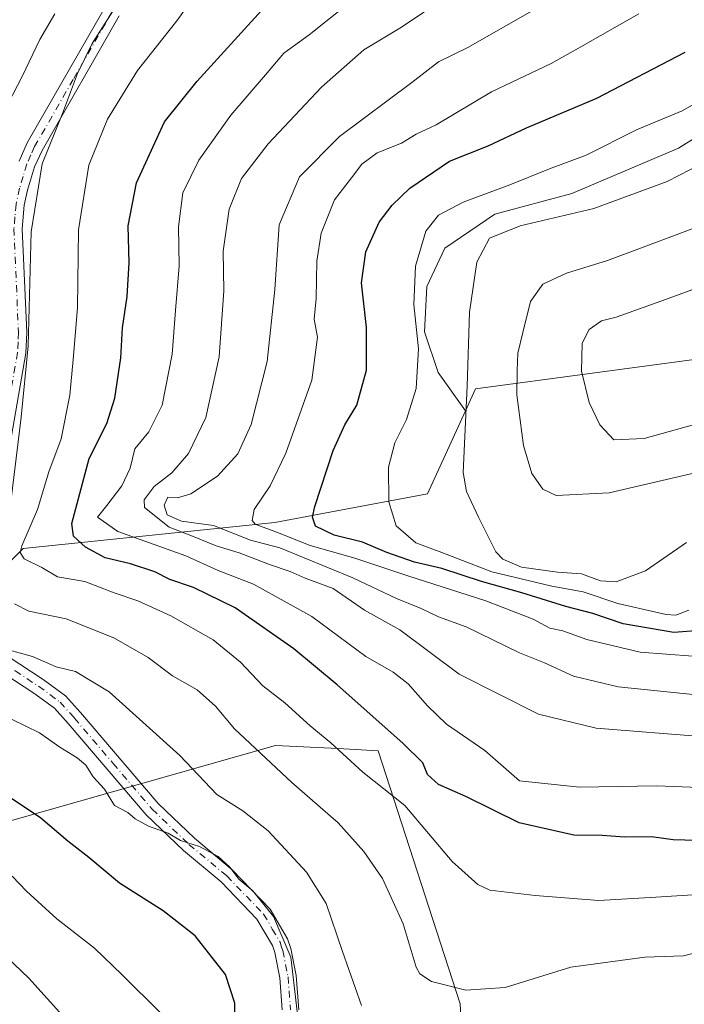
# Model space of a CAD drawing. Units: metres. Extents: x 658350 to 661820, y 4741815 to 4744212.
# Drawn here: x 660665 to 660793, y 4742260 to 4742451 of the extents above; entities that cross this region are included whole.
import ezdxf

# ---------------------------------------------------------------- set-up
doc = ezdxf.new("R2010")
doc.units = ezdxf.units.M
doc.header["$MEASUREMENT"] = 0
doc.linetypes.add('DGN Style 4', pattern=[2.6384748266838614, 1.318413404963828, -0.6592067024819142, 0.001648016756204785, -0.6592067024819142])
for name, color, linetype, lineweight in [('Arbolado forestal CxS', 92, 'Continuous', 0), ('Camino Cxs', 7, 'Continuous', 0), ('Camino eje', 30, 'DGN Style 4', 13), ('Curva de nivel maestra', 30, 'Continuous', 30), ('Curva de nivel normal', 30, 'Continuous', 0)]:
    doc.layers.add(name, color=color, linetype=linetype, lineweight=lineweight)

# ---------------------------------------------------------------- blocks, each defined once
blk = doc.blocks.new('*U8')
at = {"layer": 'Arbolado forestal CxS', "color": 92, "linetype": 'Continuous', "lineweight": 0}
for points in [[(660812.9072000004, 4742439.145500001, 930.8325999999943), (660791.8734999998, 4742425.9999, 931.0320000000065), (660771.2780999999, 4742417.236099999, 930.9760999999999), (660756.3793000003, 4742413.292500001, 930.7290000000067), (660746.7389000002, 4742406.719500001, 930.4505999999965), (660743.2333000004, 4742399.270400001, 929.6352999999945), (660742.7951999997, 4742390.506300001, 929.4551000000066), (660745.4243999999, 4742382.618799999, 930.429999999993), (660750.7067, 4742375.223400001, 933.4864999999991), (660743.4113999996, 4742359.162900001, 931.7688000000053), (660713.8767999997, 4742353.622099999, 919.7926000000008), (660665.2402999997, 4742348.631899999, 891.7758999999934), (660663.8696999997, 4742347.260399999, 890.7642999999954)], [(660658.5004000004, 4742250.1929, 858.0553000000073), (660649.2706000004, 4742272.3564, 861.9372000000004), (660638.1957, 4742288.9792, 865.1647999999988), (660714.0256000003, 4742310.5112, 890.8603000000004), (660726.0997000001, 4742309.906500001, 894.7639999999956), (660733.8551000003, 4742309.517899999, 897.0666999999958), (660749.7138999999, 4742260.546900001, 889.205700000006), (660751.4096999997, 4742226.069700001, 880.7277999999933)]]:
    blk.add_polyline3d(points, dxfattribs=at)

msp = doc.modelspace()

# ---------------------------------------------------------------- linework, layer by layer
at = {"layer": 'Arbolado forestal CxS', "color": 92, "linetype": 'Continuous', "lineweight": 0, "extrusion": (-0.3119355627148094, -0.02457445546660128, 0.9497853972620949), "elevation": -321766.3203957878, "flags": 128}
msp.add_lwpolyline([(-4675839.908620627, 979724.6731127717), (-4675837.465625153, 979677.743412148), (-4675833.374615007, 979675.3621558532)], dxfattribs=at)
msp.add_lwpolyline([(-4675839.908620627, 979724.6731127717), (-4675837.465625153, 979677.743412148), (-4675833.374615007, 979675.3621558532)], dxfattribs=at)
at = {"layer": 'Arbolado forestal CxS', "color": 92, "linetype": 'Continuous', "lineweight": 0}
for points in [[(660796.8837000001, 4742385.4155, 948.9159999999974), (660752.6401000004, 4742379.4794, 934.2315999999993), (660750.7067, 4742375.223400001, 933.4864999999991), (660745.4243999999, 4742382.618799999, 930.429999999993), (660742.7951999997, 4742390.506300001, 929.4551000000066), (660743.2333000004, 4742399.270400001, 929.6352999999945), (660746.7389000002, 4742406.719500001, 930.4505999999965), (660756.3793000003, 4742413.292500001, 930.7290000000067), (660771.2780999999, 4742417.236099999, 930.9760999999999), (660791.8734999998, 4742425.9999, 931.0320000000065), (660812.9072000004, 4742439.145500001, 930.8325999999943)], [(660812.9072000004, 4742439.145500001, 930.8325999999943), (660791.8734999998, 4742425.9999, 931.0320000000065), (660771.2780999999, 4742417.236099999, 930.9760999999999), (660756.3793000003, 4742413.292500001, 930.7290000000067), (660746.7389000002, 4742406.719500001, 930.4505999999965), (660743.2333000004, 4742399.270400001, 929.6352999999945), (660742.7951999997, 4742390.506300001, 929.4551000000066), (660745.4243999999, 4742382.618799999, 930.429999999993), (660750.7067, 4742375.223400001, 933.4864999999991)], [(660812.9072000004, 4742439.145500001, 930.8325999999943), (660791.8734999998, 4742425.9999, 931.0320000000065), (660771.2780999999, 4742417.236099999, 930.9760999999999), (660756.3793000003, 4742413.292500001, 930.7290000000067), (660746.7389000002, 4742406.719500001, 930.4505999999965), (660743.2333000004, 4742399.270400001, 929.6352999999945), (660742.7951999997, 4742390.506300001, 929.4551000000066), (660745.4243999999, 4742382.618799999, 930.429999999993), (660750.7067, 4742375.223400001, 933.4864999999991)], [(660751.4096999997, 4742226.069700001, 880.7277999999933), (660749.7138999999, 4742260.546900001, 889.205700000006), (660733.8551000003, 4742309.517899999, 897.0666999999958), (660726.0997000001, 4742309.906500001, 894.7639999999956), (660714.0256000003, 4742310.5112, 890.8603000000004), (660638.1957, 4742288.9792, 865.1647999999988), (660586.5105, 4742279.744899999, 847.7406999999948), (660599.4323000005, 4742300.0613, 854.0372999999963), (660626.4709000001, 4742317.228700001, 870.4496000000073), (660643.0867, 4742326.465299999, 880.3555999999954), (660663.8696999997, 4742347.260399999, 890.7642999999954), (660665.2402999997, 4742348.631899999, 891.7758999999934), (660713.8767999997, 4742353.622099999, 919.7926000000008), (660743.4113999996, 4742359.162900001, 931.7688000000053), (660750.7067, 4742375.223400001, 933.4864999999991), (660752.6401000004, 4742379.4794, 934.2315999999993), (660796.8837000001, 4742385.4155, 948.9159999999974)], [(660750.7067, 4742375.223400001, 933.4864999999991), (660743.4113999996, 4742359.162900001, 931.7688000000053), (660713.8767999997, 4742353.622099999, 919.7926000000008), (660665.2402999997, 4742348.631899999, 891.7758999999934), (660663.8696999997, 4742347.260399999, 890.7642999999954)], [(660750.7067, 4742375.223400001, 933.4864999999991), (660743.4113999996, 4742359.162900001, 931.7688000000053), (660713.8767999997, 4742353.622099999, 919.7926000000008), (660665.2402999997, 4742348.631899999, 891.7758999999934), (660663.8696999997, 4742347.260399999, 890.7642999999954)], [(660507.2922, 4742039.1557, 837.3972000000067), (660549.0714999996, 4742043.2283, 843.6692000000039), (660568.6694, 4742045.852299999, 846.997000000003), (660575.7731, 4742060.0965, 846.1453999999941), (660597.6232000003, 4742140.3508, 838.5182999999961), (660611.4139, 4742180.264799999, 842.5813999999956), (660621.9208000004, 4742188.276500001, 844.6444000000047), (660630.1810999997, 4742191.938300001, 847.5206000000036), (660634.4244999997, 4742193.819300001, 848.7848999999987), (660649.0394000001, 4742193.7181, 854.6380999999965), (660694.8574999999, 4742191.581800001, 870.3772000000026), (660717.0390999997, 4742193.0295, 877.3620999999986), (660732.0339000003, 4742199.9353, 878.8565999999993), (660742.9910000004, 4742213.0481, 880.3078999999999), (660751.4096999997, 4742226.069700001, 880.7277999999933), (660749.7138999999, 4742260.546900001, 889.205700000006), (660733.8551000003, 4742309.517899999, 897.0666999999958), (660726.0997000001, 4742309.906500001, 894.7639999999956), (660714.0256000003, 4742310.5112, 890.8603000000004), (660638.1957, 4742288.9792, 865.1647999999988)], [(660507.2922, 4742039.1557, 837.3972000000067), (660549.0714999996, 4742043.2283, 843.6692000000039), (660568.6694, 4742045.852299999, 846.997000000003), (660575.7731, 4742060.0965, 846.1453999999941), (660597.6232000003, 4742140.3508, 838.5182999999961), (660611.4139, 4742180.264799999, 842.5813999999956), (660621.9208000004, 4742188.276500001, 844.6444000000047), (660630.1810999997, 4742191.938300001, 847.5206000000036), (660634.4244999997, 4742193.819300001, 848.7848999999987), (660649.0394000001, 4742193.7181, 854.6380999999965), (660694.8574999999, 4742191.581800001, 870.3772000000026), (660717.0390999997, 4742193.0295, 877.3620999999986), (660732.0339000003, 4742199.9353, 878.8565999999993), (660742.9910000004, 4742213.0481, 880.3078999999999), (660751.4096999997, 4742226.069700001, 880.7277999999933), (660749.7138999999, 4742260.546900001, 889.205700000006), (660733.8551000003, 4742309.517899999, 897.0666999999958), (660726.0997000001, 4742309.906500001, 894.7639999999956), (660714.0256000003, 4742310.5112, 890.8603000000004), (660638.1957, 4742288.9792, 865.1647999999988)]]:
    msp.add_polyline3d(points, dxfattribs=at)
at = {"layer": 'Camino Cxs', "color": 7, "linetype": 'Continuous', "lineweight": 0}
for points in [[(660664.4301000005, 4742423.530099999, 898.9927000000026), (660666.0000999998, 4742427.050100001, 899.9235000000045), (660681.1401000004, 4742453.420100001, 896.3513999999997)], [(660664.4301000005, 4742423.530099999, 898.9927000000026), (660666.0000999998, 4742427.050100001, 899.9235000000045), (660681.1401000004, 4742453.420100001, 896.3513999999997)], [(660683.7901, 4742451.610099999, 899.0718999999954), (660668.8601000002, 4742425.590100001, 900.8870000000024), (660667.4301000005, 4742422.4101, 900.1668000000063), (660666.0800999999, 4742417.9101, 898.6496999999945), (660665.4301000005, 4742414.9801, 897.3227000000044), (660665.0301000001, 4742410.4301, 895.7323000000034), (660665.9101, 4742390.390100001, 897.0365000000021), (660665.7200999996, 4742386.370100001, 898.0627999999997), (660660.3501000004, 4742355.4801, 892.6530999999959)], [(660683.7901, 4742451.610099999, 899.0718999999954), (660668.8601000002, 4742425.590100001, 900.8870000000024), (660667.4301000005, 4742422.4101, 900.1668000000063), (660666.0800999999, 4742417.9101, 898.6496999999945), (660665.4301000005, 4742414.9801, 897.3227000000044), (660665.0301000001, 4742410.4301, 895.7323000000034), (660665.9101, 4742390.390100001, 897.0365000000021), (660665.7200999996, 4742386.370100001, 898.0627999999997), (660660.3501000004, 4742355.4801, 892.6530999999959)], [(660660.0000999998, 4742329.210100001, 885.8727000000072), (660669.1001000004, 4742323.300100001, 885.306700000001), (660673.4200999998, 4742320.100099999, 884.5872999999993), (660676.3000999996, 4742316.9101, 883.4891000000061), (660691.3000999996, 4742299.300100001, 884.2719000000071), (660698.3400999998, 4742292.600099999, 883.8638999999966), (660705.6501000002, 4742286.4801, 884.0770000000049), (660712.9901000002, 4742278.890100001, 886.0182999999961), (660716.3400999998, 4742273.120100001, 884.2844000000041), (660716.9501, 4742271.280099999, 883.407800000001), (660718.0100999996, 4742266.020099999, 882.2214999999997), (660718.5100999996, 4742259.4101, 883.0344999999943)], [(660660.0000999998, 4742329.210100001, 885.8727000000072), (660669.1001000004, 4742323.300100001, 885.306700000001), (660673.4200999998, 4742320.100099999, 884.5872999999993), (660676.3000999996, 4742316.9101, 883.4891000000061), (660691.3000999996, 4742299.300100001, 884.2719000000071), (660698.3400999998, 4742292.600099999, 883.8638999999966), (660705.6501000002, 4742286.4801, 884.0770000000049), (660712.9901000002, 4742278.890100001, 886.0182999999961), (660716.3400999998, 4742273.120100001, 884.2844000000041), (660716.9501, 4742271.280099999, 883.407800000001), (660718.0100999996, 4742266.020099999, 882.2214999999997), (660718.5100999996, 4742259.4101, 883.0344999999943)], [(660715.3000999996, 4742259.380100001, 880.6261999999989), (660714.8300999999, 4742265.5801, 882.0491000000038), (660713.8501000004, 4742270.460100001, 883.0629999999946), (660713.4101, 4742271.8101, 882.9079999999959), (660710.4200999998, 4742276.940099999, 884.0028000000021), (660703.4700999996, 4742284.130100001, 882.9023000000016), (660696.2100999998, 4742290.210100001, 884.9337999999989), (660688.9700999996, 4742297.100099999, 883.1854000000021), (660673.9001000002, 4742314.800100001, 885.5194000000047), (660671.2600999996, 4742317.720100001, 885.7571000000027), (660667.2801000001, 4742320.670100001, 886.7611999999936), (660657.8601000002, 4742326.780099999, 885.0559000000068)], [(660715.3000999996, 4742259.380100001, 880.6261999999989), (660714.8300999999, 4742265.5801, 882.0491000000038), (660713.8501000004, 4742270.460100001, 883.0629999999946), (660713.4101, 4742271.8101, 882.9079999999959), (660710.4200999998, 4742276.940099999, 884.0028000000021), (660703.4700999996, 4742284.130100001, 882.9023000000016), (660696.2100999998, 4742290.210100001, 884.9337999999989), (660688.9700999996, 4742297.100099999, 883.1854000000021), (660673.9001000002, 4742314.800100001, 885.5194000000047), (660671.2600999996, 4742317.720100001, 885.7571000000027), (660667.2801000001, 4742320.670100001, 886.7611999999936), (660657.8601000002, 4742326.780099999, 885.0559000000068)]]:
    msp.add_polyline3d(points, dxfattribs=at)
at = {"layer": 'Camino eje', "color": 30, "linetype": 'DGN Style 4', "lineweight": 13}
for points in [[(660682.4650999998, 4742452.515100001, 897.467499999999), (660674.8951000003, 4742439.3301, 898.6309999999941), (660667.4301000005, 4742426.3201, 900.4563000000053), (660666.7150999998, 4742424.7301, 900.043399999995), (660665.9301000005, 4742422.970100001, 899.5806000000011), (660665.2050999999, 4742420.565099999, 898.7605999999943), (660664.5301000001, 4742418.315099999, 897.7994999999937), (660663.8450999996, 4742415.225099999, 895.914499999999), (660663.6300999997, 4742412.7401, 894.3050999999978), (660663.4301000005, 4742410.465100001, 893.6670000000014), (660664.3101000005, 4742390.395099999, 894.3032999999997), (660664.2251000004, 4742388.5551, 894.7684000000008), (660664.1300999997, 4742386.545100001, 895.109500000006), (660661.4451000001, 4742371.100099999, 895.4336000000039), (660658.7901, 4742355.850099999, 890.6413000000031), (660655.2950999998, 4742344.200099999, 888.8953000000038), (660654.1801000005, 4742339.5801, 888.4180999999954), (660654.1250999998, 4742335.485099999, 887.4915000000037), (660654.7670999998, 4742333.9735, 887.0271999999969)], [(660654.7670999998, 4742333.9735, 887.0271999999969), (660655.6651, 4742331.850099999, 886.3264999999956), (660657.4501, 4742329.7401, 885.7888999999997), (660658.9301000005, 4742327.995100001, 885.3571999999986), (660663.6401000004, 4742324.940099999, 884.998900000006), (660668.1901000004, 4742321.985099999, 885.5296999999991), (660672.3400999998, 4742318.9101, 884.7017999999954), (660675.1001000004, 4742315.8551, 884.3203999999969), (660682.6001000004, 4742307.050100001, 881.7260999999999), (660690.1350999996, 4742298.200099999, 883.296100000007), (660697.2751000002, 4742291.405099999, 884.1071999999986), (660704.5601000005, 4742285.3051, 883.4266000000061), (660711.7050999999, 4742277.915100001, 884.748000000007), (660713.3800999997, 4742275.030099999, 884.2234000000027), (660714.8750999998, 4742272.465100001, 883.2865000000021), (660715.1801000005, 4742271.545100001, 883.2317999999941), (660715.4001000002, 4742270.870100001, 883.1352000000044), (660716.4200999998, 4742265.800100001, 881.8070000000008), (660716.9051000001, 4742259.395099999, 881.5240000000049)]]:
    msp.add_polyline3d(points, dxfattribs=at)
at = {"layer": 'Curva de nivel maestra', "color": 30, "linetype": 'Continuous', "lineweight": 30, "flags": 128}
for points, elevation in [([(660797.6900000004, 4742292.0801), (660790.9000000004, 4742292.300100001), (660786.6900000004, 4742292.8301), (660781.5, 4742292.770099999), (660777.1299999999, 4742293.130100001), (660771.6500000004, 4742293.200099999), (660761.0800000001, 4742295.5601), (660750.8099999997, 4742300.630100001), (660745.5, 4742302.9901), (660743.3600000005, 4742304.920100001), (660742.4500000002, 4742307.140100001), (660738.5999999996, 4742310.9901), (660725.9199999999, 4742322.2401), (660717.5499999998, 4742329.2401), (660706.1799999997, 4742337.130100001), (660698.1399999997, 4742341.0801), (660693.5800000001, 4742342.600099999), (660690.6399999997, 4742344.100099999), (660685.9900000002, 4742345.6601), (660681.0499999998, 4742346.8201), (660677.2800000003, 4742348.890100001), (660674.9800000006, 4742350.9901), (660674.6500000004, 4742353.420100001), (660677.9900000002, 4742366.040100001), (660681.4000000004, 4742372.790100001), (660682.9400000004, 4742377.6601), (660684.1299999999, 4742385.460100001), (660684.4100000003, 4742391.2601), (660685.3499999996, 4742397.340100001), (660685.7000000002, 4742403.850099999), (660685.4900000002, 4742410.9801), (660687.1100000005, 4742419.3101), (660692.5099999999, 4742431.1501), (660698.8300000001, 4742438.9901), (660711.3200000003, 4742452.620100001)], 900), ([(660800.1200000001, 4742333.090100001), (660790.9900000002, 4742332.4001), (660781.1799999997, 4742334.040100001), (660775.3200000003, 4742336.0701), (660770.0999999996, 4742337.380100001), (660761.6399999997, 4742340.040100001), (660753.8399999999, 4742342.220100001), (660746.1500000004, 4742344.7401), (660740.8799999999, 4742345.940099999), (660735.5, 4742347.850099999), (660730.79, 4742349.870100001), (660725.3099999997, 4742351.1801), (660721.7100000001, 4742352.920100001), (660721.1200000001, 4742354.6501), (660721.5899999999, 4742356.7401), (660725.1600000003, 4742367.5601), (660727.3700000001, 4742372.520099999), (660729.7000000002, 4742376.300100001), (660731.6200000001, 4742383.090100001), (660731.6100000005, 4742391.3201), (660730.6100000005, 4742399.9901), (660731.4800000006, 4742405.9901), (660734.0499999998, 4742411.690099999), (660736.5199999996, 4742414.9901), (660739.9699999997, 4742418.270099999), (660747.6100000005, 4742423.5001), (660755.1299999999, 4742426.460100001), (660762.5, 4742429.940099999), (660776.0999999996, 4742435.690099999), (660793.2199999997, 4742444.610099999)], 925), ([(660706.2100000001, 4742256.140100001), (660706.1100000005, 4742260.710100001), (660704.2999999998, 4742266.2601), (660698.4400000004, 4742273.7401), (660692.2599999999, 4742278.5601), (660683.8399999999, 4742283.920100001), (660677.9100000003, 4742288.880100001), (660673.8499999996, 4742292.0101), (660668.6200000001, 4742296.440099999), (660659.2300000006, 4742302.720100001)], 875)]:
    msp.add_lwpolyline(points, dxfattribs=dict(at, elevation=elevation))
at = {"layer": 'Curva de nivel normal', "color": 30, "linetype": 'Continuous', "lineweight": 0, "flags": 128}
for points, elevation in [([(660798.7199999997, 4742281.9001), (660787.5, 4742281.1801), (660776.5, 4742280.5701), (660764.1699999999, 4742281.540100001), (660755.4400000004, 4742282.550100001), (660753.0999999996, 4742283.6501), (660748.1600000003, 4742288.100099999), (660738.9800000006, 4742298.9001), (660730.8700000001, 4742305.390100001), (660724.7000000002, 4742311.0601), (660720.7199999997, 4742314.340100001), (660715.8200000003, 4742318.7601), (660711.5700000003, 4742322.040100001), (660707.2000000002, 4742326.610099999), (660701.9600000001, 4742330.940099999), (660693.75, 4742335.620100001), (660687.3600000005, 4742338.4901), (660682.7999999998, 4742340.0701), (660677.1699999999, 4742342.200099999), (660671.8499999996, 4742343.110099999), (660668.8399999999, 4742344.950099999), (660665.4400000004, 4742346.600099999), (660664.6100000005, 4742347.840100001), (660664.9400000004, 4742349.100099999), (660667.9800000006, 4742356.130100001), (660670.1900000004, 4742363.420100001), (660672.5800000001, 4742369.790100001), (660674.2699999996, 4742378.2401), (660674.8700000001, 4742385.130100001), (660675.7100000001, 4742395.1501), (660675.9199999999, 4742410.2301), (660677.9400000004, 4742422.7601), (660681.54, 4742431.640100001), (660687.3399999999, 4742441.040100001), (660694.9100000003, 4742450.6601), (660700.3700000001, 4742458.3301)], 895), ([(660728.4000000004, 4742454.290100001), (660720.5199999996, 4742447.920100001), (660715.5800000001, 4742444.4001), (660712.0800000001, 4742440.190099999), (660705.3700000001, 4742432.4001), (660699.1600000003, 4742423.6801), (660696.0800000001, 4742417.360099999), (660695.25, 4742410.840100001), (660695.4000000004, 4742403.2501), (660694.6900000004, 4742394.640100001), (660694.0499999998, 4742386.210100001), (660692.0899999999, 4742376.3201), (660689.5, 4742371.170100001), (660686.8200000003, 4742367.890100001), (660685.9299999997, 4742364.1801), (660684.2999999998, 4742360.7401), (660681.3600000005, 4742356.940099999), (660679.5899999999, 4742354.6601), (660683.5199999996, 4742351.9301), (660696.6500000004, 4742347.170100001), (660702.9400000004, 4742344.350099999), (660709.7400000002, 4742341.720100001), (660721, 4742335.4801), (660731.4800000006, 4742327.7401), (660736.75, 4742324.670100001), (660739.6299999999, 4742322.4301), (660743.3799999999, 4742318.210100001), (660747.0800000001, 4742314.630100001), (660754.4500000002, 4742309.5701), (660761.1699999999, 4742303.6601), (660772.7800000003, 4742302.4301), (660787.7199999997, 4742302.720100001), (660797.5099999999, 4742302.360099999)], 905), ([(660747.1600000003, 4742455.4301), (660738.3300000001, 4742449.420100001), (660731.0700000003, 4742445.040100001), (660722.9199999999, 4742437.840100001), (660712.6100000005, 4742426.860099999), (660707.4400000004, 4742420.1801), (660705.0099999999, 4742414.2501), (660703.9000000004, 4742406.110099999), (660703.9800000006, 4742398.460100001), (660703.1200000001, 4742385.700099999), (660700.5, 4742373.960100001), (660697.2100000001, 4742367.0101), (660693.9600000001, 4742363.2401), (660690.5499999998, 4742360.590100001), (660688.6200000001, 4742358.030099999), (660688.6600000003, 4742356.5601), (660693.4699999997, 4742352.710100001), (660697.6399999997, 4742351.1501), (660702.5499999998, 4742349.120100001), (660706.9800000006, 4742347.800100001), (660712.8200000003, 4742345.5001), (660716.8399999999, 4742344.140100001), (660719.7599999999, 4742342.890100001), (660725.1500000004, 4742340.9101), (660731.1699999999, 4742336.710100001), (660738.0099999999, 4742332.9001), (660749.5199999996, 4742324.300100001), (660764.8600000005, 4742316.600099999), (660776, 4742313.880100001), (660797.0800000001, 4742312.220100001)], 910), ([(660683.1399999997, 4742453.4001), (660678.5499999998, 4742446.280099999), (660675.6900000004, 4742440.4801), (660672.8499999996, 4742432.710100001), (660668.8799999999, 4742423.0001), (660666.7599999999, 4742409.870100001), (660666.2100000001, 4742387.8201), (660664.8600000005, 4742374.0101), (660662.4900000002, 4742354.9801)], 890), ([(660765.9000000004, 4742453.880100001), (660751.1699999999, 4742445.520099999), (660745.5, 4742442.7401), (660740.3399999999, 4742438.720100001), (660726.4000000004, 4742428.2601), (660718.6100000005, 4742420.460100001), (660714.7300000006, 4742411.200099999), (660713.8600000005, 4742398.7301), (660712.3799999999, 4742384.7501), (660709.2699999996, 4742372.600099999), (660706.7199999997, 4742366.9001), (660702.7599999999, 4742362.590100001), (660697.6100000005, 4742359.210100001), (660695.0700000003, 4742358.390100001), (660693.1699999999, 4742358.520099999), (660692.4600000001, 4742356.9901), (660693.0499999998, 4742355.100099999), (660695.8499999996, 4742353.870100001), (660702, 4742353.0801), (660709.1699999999, 4742350.2301), (660714.8200000003, 4742348.7301), (660728.9500000002, 4742342.970100001), (660737.3600000005, 4742338.940099999), (660742.1299999999, 4742336.9901), (660745.5199999996, 4742335.370100001), (660750.8600000005, 4742333.4801), (660761.1799999997, 4742328.440099999), (660765.9900000002, 4742326.520099999), (660771.5800000001, 4742323.920100001), (660780.2699999996, 4742321.880100001), (660798.5, 4742320.020099999)], 915), ([(660657.5199999996, 4742425.550100001), (660665.0300000003, 4742439.880100001), (660668.4100000003, 4742447.050100001), (660671.3700000001, 4742452.0101)], 885), ([(660784.2100000001, 4742452.030099999), (660773.0099999999, 4742445.620100001), (660767.2699999996, 4742442.370100001), (660755.7800000003, 4742436.9301), (660745.0499999998, 4742430.540100001), (660741.1699999999, 4742428.720100001), (660738.3499999996, 4742427.020099999), (660733.6799999997, 4742425.100099999), (660730.6799999997, 4742422.940099999), (660728.7100000001, 4742420.300100001), (660725.4000000004, 4742416.040100001), (660722.8499999996, 4742409.600099999), (660721.9699999997, 4742404.1501), (660721.8799999999, 4742396.9301), (660721.4500000002, 4742392.9301), (660722.1399999997, 4742389.460100001), (660721.0199999996, 4742381.140100001), (660716.0199999996, 4742367.0801), (660712.9500000002, 4742360.720100001), (660709.8799999999, 4742356.1601), (660709.4900000002, 4742354.0601), (660710.0700000003, 4742353.350099999), (660714.4000000004, 4742351.7301), (660720.7000000002, 4742349.170100001), (660729.3200000003, 4742346.770099999), (660739.5499999998, 4742343.3201), (660754.6799999997, 4742338.5001), (660763.7800000003, 4742334.940099999), (660767.04, 4742333.190099999), (660769.54, 4742332.720100001), (660774.1799999997, 4742331.0001), (660784.5, 4742328.5601), (660799.79, 4742327.420100001)], 920), ([(660804.1799999997, 4742439.8301), (660792.6399999997, 4742433.2501), (660783.7999999998, 4742429.590100001), (660774.0800000001, 4742424.6501), (660766.9500000002, 4742422.050100001), (660759.2800000003, 4742418.940099999), (660750.2800000003, 4742415.5601), (660745.5, 4742413.0701), (660743.0899999999, 4742410.0001), (660741.0599999997, 4742403.200099999), (660740.7300000006, 4742395.8201), (660741.6500000004, 4742387.2401), (660741.2000000002, 4742379.540100001), (660739.3399999999, 4742373.550100001), (660737.0700000003, 4742369.040100001), (660735.8300000001, 4742364.3201), (660735.8899999997, 4742357.6601), (660737.3499999996, 4742353.020099999), (660741.1100000005, 4742349.720100001), (660746.1699999999, 4742347.840100001), (660755.8099999997, 4742344.090100001), (660767.4100000003, 4742341.300100001), (660773.4800000006, 4742340.2301), (660780.1699999999, 4742338.0001), (660789.5, 4742335.870100001), (660791.3700000001, 4742335.700099999), (660793.9199999999, 4742336.700099999)], 930), ([(660805.5, 4742427.7301), (660789.6799999997, 4742419.590100001), (660775.5599999997, 4742414.360099999), (660761.3200000003, 4742411.020099999), (660755.3399999999, 4742408.620100001), (660752.9400000004, 4742403.9901), (660751.5, 4742394.3201), (660751.0599999997, 4742379.9901), (660750.2699999996, 4742363.3201), (660750.9199999999, 4742359.6601), (660753.2100000001, 4742354.6601), (660756.5599999997, 4742347.960100001), (660757.9400000004, 4742346.5701), (660761.5700000003, 4742345.020099999), (660768.4800000006, 4742344.040100001), (660773.1699999999, 4742343.690099999), (660776.8399999999, 4742342.370100001), (660779.8399999999, 4742342.140100001), (660785.5, 4742344.300100001), (660793.4500000002, 4742349.770099999)], 935), ([(660799.7999999998, 4742364.350099999), (660778.5, 4742359.370100001), (660768.2800000003, 4742358.860099999), (660765.6600000003, 4742360.100099999), (660763.5499999998, 4742363.100099999), (660761.9199999999, 4742368.5001), (660760.6200000001, 4742378.340100001), (660760.7400000002, 4742383.0601), (660760.8399999999, 4742386.370100001), (660761.8399999999, 4742390.360099999), (660763.2800000003, 4742396.350099999), (660765.6799999997, 4742399.710100001), (660770.2699999996, 4742401.880100001), (660778.1699999999, 4742404.3301), (660798.8399999999, 4742412.0101)], 940), ([(660812.9600000001, 4742405.390100001), (660789.3700000001, 4742396.7501), (660779.8399999999, 4742393.350099999), (660777.04, 4742392.6601), (660774.6500000004, 4742390.9901), (660773.2999999998, 4742388.3201), (660773.1200000001, 4742382.9001), (660774.6399999997, 4742376.870100001), (660776.6900000004, 4742372.520099999), (660779.4299999997, 4742369.610099999), (660785.2699999996, 4742369.880100001), (660797.3200000003, 4742373.2501)], 945), ([(660663.54, 4742337.920100001), (660666.2999999998, 4742336.470100001), (660673.54, 4742334.9901), (660682.7699999996, 4742331.360099999), (660689.4100000003, 4742327.5601), (660694.0700000003, 4742323.960100001), (660698.8399999999, 4742321.270099999), (660702.4000000004, 4742318.110099999), (660706.04, 4742313.7301), (660717.1699999999, 4742303.350099999), (660726.1399999997, 4742295.5801), (660731.0499999998, 4742290.040100001), (660734.6699999999, 4742284.8201), (660738.6500000004, 4742276.0601), (660741.2000000002, 4742267.6801), (660741.8799999999, 4742266.340100001), (660744.1500000004, 4742264.9001), (660750.7599999999, 4742263.210100001), (660758.3700000001, 4742263.710100001), (660771.0599999997, 4742267.6501), (660785.3899999997, 4742269.5601), (660792.8399999999, 4742269.860099999), (660798.6100000005, 4742271.290100001)], 890), ([(660730.6500000004, 4742260.2601), (660726.9600000001, 4742270.710100001), (660723.79, 4742279.9901), (660719.9900000002, 4742286.050100001), (660712.5599999997, 4742294.040100001), (660707.7100000001, 4742297.860099999), (660702.6699999999, 4742301.0601), (660695.5099999999, 4742308.600099999), (660681.8200000003, 4742320.880100001), (660675.3600000005, 4742324.850099999), (660671.5700000003, 4742325.7301), (660667.0199999996, 4742327.7401), (660659.9400000004, 4742329.6801)], 885), ([(660663.1100000005, 4742315.540100001), (660668.3600000005, 4742312.960100001), (660672.2800000003, 4742310.170100001), (660675.6699999999, 4742308.120100001), (660677.3399999999, 4742306.700099999), (660678.75, 4742304.450099999), (660680.9500000002, 4742302.0801), (660682.8700000001, 4742298.9301), (660685.4199999999, 4742297.5701), (660686.8700000001, 4742296.350099999), (660689.4400000004, 4742294.9301), (660693.2300000006, 4742293.5601), (660695.6399999997, 4742292.1501), (660699.2999999998, 4742290.960100001), (660702.8899999997, 4742289.040100001), (660705.1699999999, 4742286.9901), (660706.8799999999, 4742284.700099999), (660709.5999999996, 4742282.420100001), (660713.6399999997, 4742277.420100001), (660716.9299999997, 4742269.590100001), (660718.5, 4742256.3201)], 880), ([(660663.0899999999, 4742285.2401), (660665.8799999999, 4742282.3301), (660671.7400000002, 4742276.9801), (660678.9800000006, 4742271.3201), (660684.3700000001, 4742266.140100001), (660691.8600000005, 4742258.7601)], 870), ([(660675.79, 4742254.9901), (660666.3399999999, 4742265.520099999), (660660.5300000003, 4742271.020099999)], 865)]:
    msp.add_lwpolyline(points, dxfattribs=dict(at, elevation=elevation))

# ---------------------------------------------------------------- block references
at = {"layer": 'Arbolado forestal CxS', "color": 92, "linetype": 'Continuous', "lineweight": 0}
msp.add_blockref('*U8', (0, 0), dxfattribs=at)

doc.saveas('drawing.dxf')
